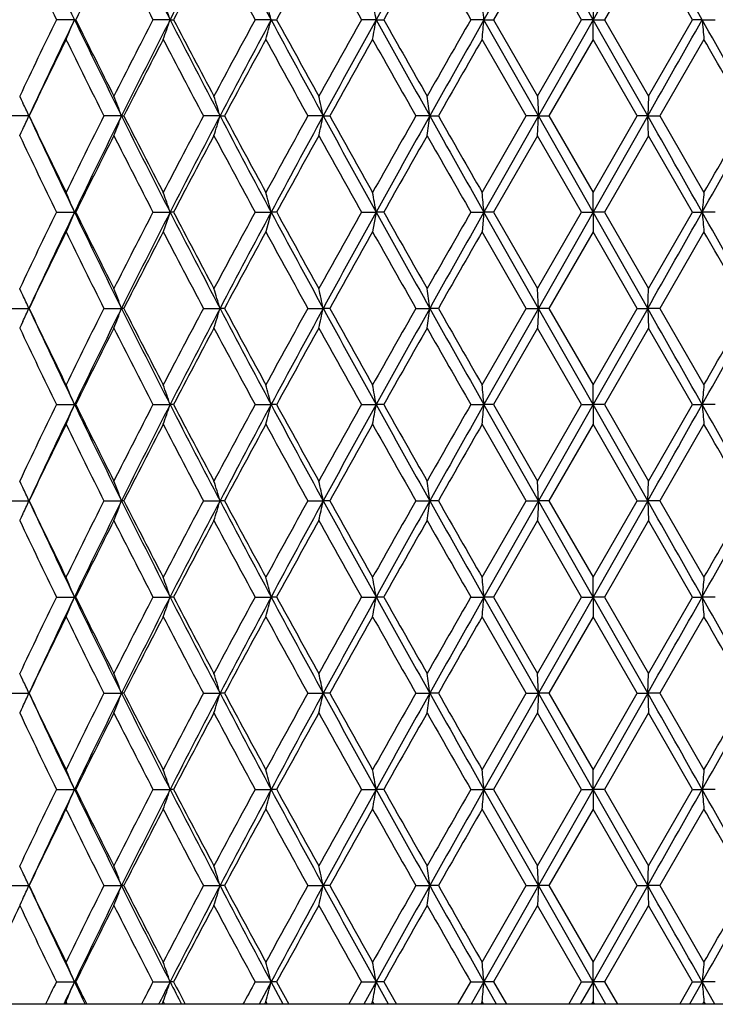
# Model space of a CAD drawing. Units: inches. Extents: x 0.7 to 21.2, y 3.3 to 15.3.
# Drawn here: x 5.8 to 6.1, y 9.7 to 10.2 of the extents above; entities that cross this region are included whole.
import ezdxf

# ---------------------------------------------------------------- set-up
doc = ezdxf.new("R2010")
doc.units = ezdxf.units.IN
doc.header["$LTSCALE"] = 1.21
doc.header["$MEASUREMENT"] = 0
doc.layers.get('0').update_dxf_attribs({"linetype": 'CONTINUOUS'})

msp = doc.modelspace()

# ---------------------------------------------------------------- linework, layer by layer
at = {"color": 7, "linetype": 'Continuous'}
for p, q in [((6.06011, 10.25266), (6.03261, 10.20407)), ((6.08769, 10.20407), (6.06011, 10.25266)), ((6.11528, 10.25266), (6.08769, 10.20407)), ((6.05966, 10.24268), (6.03744, 10.20407)), ((6.08193, 10.20407), (6.05966, 10.24268)), ((6.11573, 10.24268), (6.09345, 10.20407)), ((6.13795, 10.20407), (6.11573, 10.24268)), ((6.08769, 10.21405), (6.08769, 10.20407)), ((5.82593, 10.20407), (5.81682, 10.20407)), ((5.82593, 10.20407), (5.82657, 10.20407)), ((5.87422, 10.20407), (5.86558, 10.20407)), ((5.87422, 10.20407), (5.87595, 10.20407)), ((5.9252, 10.20407), (5.91713, 10.20407)), ((5.9252, 10.20407), (5.928, 10.20407)), ((5.97821, 10.20407), (5.97082, 10.20407)), ((5.97821, 10.20407), (5.98206, 10.20407)), ((6.03261, 10.20407), (6.02599, 10.20407)), ((6.06011, 10.15549), (6.03261, 10.20407)), ((6.03261, 10.20407), (6.03744, 10.20407)), ((6.03744, 10.20407), (6.05966, 10.16547)), ((6.05966, 10.16547), (6.08193, 10.20407)), ((6.08769, 10.20407), (6.06011, 10.15549)), ((6.08769, 10.20407), (6.08193, 10.20407)), ((6.08769, 10.1941), (6.08769, 10.20407)), ((6.08769, 10.20407), (6.09345, 10.20407)), ((6.11528, 10.15549), (6.08769, 10.20407)), ((6.09345, 10.20407), (6.11573, 10.16547)), ((6.11573, 10.16547), (6.13795, 10.20407)), ((6.14278, 10.20407), (6.13795, 10.20407)), ((6.14278, 10.20407), (6.14939, 10.20407)), ((6.05391, 10.15549), (6.03171, 10.1941)), ((6.08769, 10.1941), (6.06541, 10.15549)), ((6.10997, 10.15549), (6.08769, 10.1941)), ((6.14367, 10.1941), (6.12148, 10.15549)), ((5.7983, 10.16558), (5.79836, 10.16547)), ((5.79836, 10.16547), (5.79842, 10.16532)), ((5.79842, 10.16532), (5.79911, 10.16385)), ((5.79911, 10.16385), (5.79991, 10.16215)), ((6.05966, 10.16547), (6.06011, 10.15549)), ((6.11573, 10.16547), (6.11528, 10.15549)), ((5.80299, 10.15549), (5.79368, 10.15549)), ((5.8497, 10.15549), (5.84081, 10.15549)), ((5.8497, 10.15549), (5.85089, 10.15549)), ((5.89941, 10.15549), (5.89104, 10.15549)), ((5.89941, 10.15549), (5.90168, 10.15549)), ((5.95149, 10.15549), (5.94375, 10.15549)), ((5.95149, 10.15549), (5.95482, 10.15549)), ((6.00528, 10.15549), (5.99827, 10.15549)), ((6.00528, 10.15549), (6.00962, 10.15549)), ((6.03171, 10.11688), (6.05391, 10.15549)), ((6.06011, 10.15549), (6.03261, 10.10691)), ((6.06011, 10.15549), (6.05391, 10.15549)), ((6.05966, 10.14551), (6.06011, 10.15549)), ((6.06011, 10.15549), (6.06541, 10.15549)), ((6.08769, 10.10691), (6.06011, 10.15549)), ((6.06541, 10.15549), (6.08769, 10.11688)), ((6.11528, 10.15549), (6.08769, 10.10691)), ((6.08769, 10.11688), (6.10997, 10.15549)), ((6.11528, 10.15549), (6.10997, 10.15549)), ((6.11573, 10.14551), (6.11528, 10.15549)), ((6.11528, 10.15549), (6.12148, 10.15549)), ((6.12148, 10.15549), (6.14367, 10.11688)), ((5.79909, 10.14708), (5.79991, 10.14883)), ((5.79836, 10.14551), (5.7983, 10.1454)), ((5.79836, 10.14551), (5.79841, 10.14563)), ((5.79841, 10.14563), (5.79909, 10.14708)), ((6.05966, 10.14551), (6.03744, 10.10691)), ((6.08193, 10.10691), (6.05966, 10.14551)), ((6.11573, 10.14551), (6.09345, 10.10691)), ((6.13795, 10.10691), (6.11573, 10.14551)), ((6.08769, 10.10691), (6.08769, 10.11688)), ((5.81682, 10.10691), (5.82593, 10.10691)), ((5.82593, 10.10691), (5.82168, 10.09692)), ((5.82657, 10.10691), (5.82593, 10.10691)), ((5.86557, 10.10691), (5.87422, 10.10691)), ((5.87422, 10.10691), (5.87075, 10.09692)), ((5.87595, 10.10691), (5.87422, 10.10691)), ((5.91713, 10.10691), (5.9252, 10.10691)), ((5.9252, 10.10691), (5.92256, 10.09692)), ((5.928, 10.10691), (5.9252, 10.10691)), ((5.97082, 10.10691), (5.97821, 10.10691)), ((5.97821, 10.10691), (5.97644, 10.09692)), ((5.98205, 10.10691), (5.97821, 10.10691)), ((6.02599, 10.10691), (6.03261, 10.10691)), ((6.03261, 10.10691), (6.03171, 10.09692)), ((6.06011, 10.05832), (6.03261, 10.10691)), ((6.03744, 10.10691), (6.03261, 10.10691)), ((6.03744, 10.10691), (6.05966, 10.0683)), ((6.05966, 10.0683), (6.08193, 10.10691)), ((6.08769, 10.10691), (6.06011, 10.05832)), ((6.08193, 10.10691), (6.08769, 10.10691)), ((6.08769, 10.10691), (6.0877, 10.09692)), ((6.11528, 10.05832), (6.08769, 10.10691)), ((6.09345, 10.10691), (6.08769, 10.10691)), ((6.09345, 10.10691), (6.11573, 10.0683)), ((6.11573, 10.0683), (6.13795, 10.10691)), ((6.13795, 10.10691), (6.14278, 10.10691)), ((6.14939, 10.10691), (6.14278, 10.10691)), ((6.05391, 10.05832), (6.03171, 10.09693)), ((6.08769, 10.09693), (6.06541, 10.05832)), ((6.10997, 10.05832), (6.08769, 10.09693)), ((6.14367, 10.09693), (6.12148, 10.05832)), ((5.7983, 10.06841), (5.79836, 10.0683)), ((5.79842, 10.06816), (5.79836, 10.0683)), ((5.79912, 10.06668), (5.79842, 10.06816)), ((6.06011, 10.05832), (6.05966, 10.0683)), ((6.11528, 10.05832), (6.11573, 10.0683)), ((5.79991, 10.06498), (5.79912, 10.06668)), ((5.79368, 10.05832), (5.80299, 10.05832)), ((5.84081, 10.05832), (5.8497, 10.05832)), ((5.85089, 10.05832), (5.8497, 10.05832)), ((5.89104, 10.05832), (5.89941, 10.05832)), ((5.90168, 10.05832), (5.89941, 10.05832)), ((5.94375, 10.05832), (5.95149, 10.05832)), ((5.95482, 10.05832), (5.95149, 10.05832)), ((5.99827, 10.05832), (6.00528, 10.05832)), ((6.00962, 10.05832), (6.00528, 10.05832)), ((6.03171, 10.01972), (6.05391, 10.05832)), ((6.06011, 10.05832), (6.03261, 10.00974)), ((6.05391, 10.05832), (6.06011, 10.05832)), ((6.06011, 10.05832), (6.05966, 10.04835)), ((6.08769, 10.00974), (6.06011, 10.05832)), ((6.06541, 10.05832), (6.06011, 10.05832)), ((6.06541, 10.05832), (6.08769, 10.01972)), ((6.11528, 10.05832), (6.08769, 10.00974)), ((6.08769, 10.01972), (6.10997, 10.05832)), ((6.10997, 10.05832), (6.11528, 10.05832)), ((6.11528, 10.05832), (6.11573, 10.04835)), ((6.12148, 10.05832), (6.11528, 10.05832)), ((6.12148, 10.05832), (6.14367, 10.01972)), ((5.79836, 10.04835), (5.7983, 10.04823)), ((5.79842, 10.04847), (5.79836, 10.04835)), ((5.79909, 10.04991), (5.79842, 10.04847)), ((5.79991, 10.05166), (5.79909, 10.04991)), ((6.05966, 10.04835), (6.03744, 10.00974)), ((6.08193, 10.00974), (6.05966, 10.04835)), ((6.11573, 10.04835), (6.09345, 10.00974)), ((6.13795, 10.00974), (6.11573, 10.04835)), ((6.08769, 10.00974), (6.08769, 10.01972)), ((5.81682, 10.00974), (5.82593, 10.00974)), ((5.82657, 10.00974), (5.82593, 10.00974)), ((5.86558, 10.00974), (5.87422, 10.00974)), ((5.87595, 10.00974), (5.87422, 10.00974)), ((5.91713, 10.00974), (5.9252, 10.00974)), ((5.928, 10.00974), (5.9252, 10.00974)), ((5.97082, 10.00974), (5.97821, 10.00974)), ((5.98206, 10.00974), (5.97821, 10.00974)), ((6.02599, 10.00974), (6.03261, 10.00974)), ((6.06011, 9.96115), (6.03261, 10.00974)), ((6.03744, 10.00974), (6.03261, 10.00974)), ((6.03744, 10.00974), (6.05966, 9.97113)), ((6.05966, 9.97113), (6.08193, 10.00974)), ((6.08769, 10.00974), (6.06011, 9.96115)), ((6.08193, 10.00974), (6.08769, 10.00974)), ((6.08769, 10.00974), (6.08769, 9.99976)), ((6.11528, 9.96115), (6.08769, 10.00974)), ((6.09345, 10.00974), (6.08769, 10.00974)), ((6.09345, 10.00974), (6.11573, 9.97113)), ((6.11573, 9.97113), (6.13795, 10.00974)), ((6.13795, 10.00974), (6.14278, 10.00974)), ((6.14939, 10.00974), (6.14278, 10.00974)), ((6.05391, 9.96115), (6.03171, 9.99976)), ((6.08769, 9.99976), (6.06541, 9.96115)), ((6.10997, 9.96115), (6.08769, 9.99976)), ((6.14367, 9.99976), (6.12148, 9.96115)), ((5.7983, 9.97124), (5.79836, 9.97113)), ((5.79842, 9.97099), (5.79836, 9.97113)), ((5.79912, 9.96951), (5.79842, 9.97099)), ((5.79991, 9.96782), (5.79912, 9.96951)), ((6.06011, 9.96115), (6.05966, 9.97113)), ((6.11528, 9.96115), (6.11573, 9.97113)), ((5.79368, 9.96115), (5.80299, 9.96115)), ((5.84081, 9.96115), (5.8497, 9.96115)), ((5.85089, 9.96115), (5.8497, 9.96115)), ((5.89104, 9.96115), (5.89941, 9.96115)), ((5.90169, 9.96115), (5.89941, 9.96115)), ((5.94375, 9.96115), (5.95149, 9.96115)), ((5.95482, 9.96115), (5.95149, 9.96115)), ((5.99827, 9.96115), (6.00528, 9.96115)), ((6.00962, 9.96115), (6.00528, 9.96115)), ((6.03171, 9.92255), (6.05391, 9.96115)), ((6.06011, 9.96115), (6.03261, 9.91257)), ((6.05391, 9.96115), (6.06011, 9.96115)), ((6.06011, 9.96115), (6.05966, 9.95118)), ((6.08769, 9.91257), (6.06011, 9.96115)), ((6.06541, 9.96115), (6.06011, 9.96115)), ((6.06541, 9.96115), (6.08769, 9.92255)), ((6.11528, 9.96115), (6.08769, 9.91257)), ((6.08769, 9.92255), (6.10997, 9.96115)), ((6.10997, 9.96115), (6.11528, 9.96115)), ((6.11528, 9.96115), (6.11573, 9.95118)), ((6.12148, 9.96115), (6.11528, 9.96115)), ((6.12148, 9.96115), (6.14367, 9.92255)), ((5.79991, 9.95449), (5.79909, 9.95274)), ((5.79836, 9.95118), (5.7983, 9.95106)), ((5.79842, 9.9513), (5.79836, 9.95118)), ((5.79909, 9.95274), (5.79842, 9.9513)), ((6.05966, 9.95118), (6.03744, 9.91257)), ((6.08193, 9.91257), (6.05966, 9.95118)), ((6.11573, 9.95118), (6.09345, 9.91257)), ((6.13795, 9.91257), (6.11573, 9.95118)), ((6.08769, 9.91257), (6.08769, 9.92255)), ((5.81682, 9.91257), (5.82593, 9.91257)), ((5.82657, 9.91257), (5.82593, 9.91257)), ((5.86558, 9.91257), (5.87422, 9.91257)), ((5.87595, 9.91257), (5.87422, 9.91257)), ((5.91713, 9.91257), (5.9252, 9.91257)), ((5.928, 9.91257), (5.9252, 9.91257)), ((5.97082, 9.91257), (5.97821, 9.91257)), ((5.98205, 9.91257), (5.97821, 9.91257)), ((6.02599, 9.91257), (6.03261, 9.91257)), ((6.06011, 9.86399), (6.03261, 9.91257)), ((6.03744, 9.91257), (6.03261, 9.91257)), ((6.03744, 9.91257), (6.05966, 9.87396)), ((6.05966, 9.87396), (6.08193, 9.91257)), ((6.08769, 9.91257), (6.06011, 9.86399)), ((6.08193, 9.91257), (6.08769, 9.91257)), ((6.08769, 9.91257), (6.08769, 9.90259)), ((6.11528, 9.86399), (6.08769, 9.91257)), ((6.09345, 9.91257), (6.08769, 9.91257)), ((6.09345, 9.91257), (6.11573, 9.87396)), ((6.11573, 9.87396), (6.13795, 9.91257)), ((6.13795, 9.91257), (6.14278, 9.91257)), ((6.14939, 9.91257), (6.14278, 9.91257)), ((6.05391, 9.86399), (6.03171, 9.90259)), ((6.08769, 9.90259), (6.06541, 9.86399)), ((6.10997, 9.86399), (6.08769, 9.90259)), ((6.14367, 9.90259), (6.12148, 9.86399)), ((5.7983, 9.87408), (5.79836, 9.87396)), ((5.79842, 9.87382), (5.79836, 9.87396)), ((5.79911, 9.87235), (5.79842, 9.87382)), ((6.06011, 9.86399), (6.05966, 9.87396)), ((6.11528, 9.86399), (6.11573, 9.87396)), ((5.79991, 9.87065), (5.79911, 9.87235)), ((5.79368, 9.86399), (5.80299, 9.86399)), ((5.84081, 9.86399), (5.8497, 9.86399)), ((5.85089, 9.86399), (5.8497, 9.86399)), ((5.89104, 9.86399), (5.89941, 9.86399)), ((5.90169, 9.86399), (5.89941, 9.86399)), ((5.94375, 9.86399), (5.95149, 9.86399)), ((5.95482, 9.86399), (5.95149, 9.86399)), ((5.99827, 9.86399), (6.00528, 9.86399)), ((6.00962, 9.86399), (6.00528, 9.86399)), ((6.03171, 9.82538), (6.05391, 9.86399)), ((6.06011, 9.86399), (6.03261, 9.8154)), ((6.05391, 9.86399), (6.06011, 9.86399)), ((6.06011, 9.86399), (6.05966, 9.85401)), ((6.08769, 9.8154), (6.06011, 9.86399)), ((6.06541, 9.86399), (6.06011, 9.86399)), ((6.06541, 9.86399), (6.08769, 9.82538)), ((6.11528, 9.86399), (6.08769, 9.8154)), ((6.08769, 9.82538), (6.10997, 9.86399)), ((6.10997, 9.86399), (6.11528, 9.86399)), ((6.11528, 9.86399), (6.11573, 9.85401)), ((6.12148, 9.86399), (6.11528, 9.86399)), ((6.12148, 9.86399), (6.14367, 9.82538)), ((5.79836, 9.85401), (5.7983, 9.8539)), ((5.79841, 9.85413), (5.79836, 9.85401)), ((5.79909, 9.85558), (5.79841, 9.85413)), ((5.79991, 9.85732), (5.79909, 9.85558)), ((6.05966, 9.85401), (6.03744, 9.8154)), ((6.08193, 9.8154), (6.05966, 9.85401)), ((6.11573, 9.85401), (6.09345, 9.8154)), ((6.13795, 9.8154), (6.11573, 9.85401)), ((6.08769, 9.8154), (6.08769, 9.82538)), ((5.81682, 9.8154), (5.82593, 9.8154)), ((5.82657, 9.8154), (5.82593, 9.8154)), ((5.86558, 9.8154), (5.87422, 9.8154)), ((5.87595, 9.8154), (5.87422, 9.8154)), ((5.91713, 9.8154), (5.9252, 9.8154)), ((5.928, 9.8154), (5.9252, 9.8154)), ((5.97082, 9.8154), (5.97821, 9.8154)), ((5.98205, 9.8154), (5.97821, 9.8154)), ((6.02599, 9.8154), (6.03261, 9.8154)), ((6.06011, 9.76682), (6.03261, 9.8154)), ((6.03744, 9.8154), (6.03261, 9.8154)), ((6.03744, 9.8154), (6.05966, 9.7768)), ((6.05966, 9.7768), (6.08193, 9.8154)), ((6.08769, 9.8154), (6.06011, 9.76682)), ((6.08193, 9.8154), (6.08769, 9.8154)), ((6.08769, 9.8154), (6.08769, 9.80543)), ((6.11528, 9.76682), (6.08769, 9.8154)), ((6.09345, 9.8154), (6.08769, 9.8154)), ((6.09345, 9.8154), (6.11573, 9.7768)), ((6.11573, 9.7768), (6.13795, 9.8154)), ((6.13795, 9.8154), (6.14278, 9.8154)), ((6.14939, 9.8154), (6.14278, 9.8154)), ((6.05391, 9.76682), (6.03171, 9.80543)), ((6.08769, 9.80543), (6.06541, 9.76682)), ((6.10997, 9.76682), (6.08769, 9.80543)), ((6.14367, 9.80543), (6.12148, 9.76682)), ((5.7983, 9.77691), (5.79836, 9.7768)), ((5.79843, 9.77665), (5.79836, 9.7768)), ((5.79911, 9.77518), (5.79843, 9.77665)), ((5.79991, 9.77348), (5.79911, 9.77518)), ((6.06011, 9.76682), (6.05966, 9.7768)), ((6.11528, 9.76682), (6.11573, 9.7768)), ((5.79368, 9.76682), (5.80299, 9.76682)), ((5.84081, 9.76682), (5.8497, 9.76682)), ((5.85089, 9.76682), (5.8497, 9.76682)), ((5.89104, 9.76682), (5.89941, 9.76682)), ((5.90168, 9.76682), (5.89941, 9.76682)), ((5.94375, 9.76682), (5.95149, 9.76682)), ((5.95482, 9.76682), (5.95149, 9.76682)), ((5.99827, 9.76682), (6.00528, 9.76682)), ((6.00962, 9.76682), (6.00528, 9.76682)), ((6.03171, 9.72821), (6.05391, 9.76682)), ((6.06011, 9.76682), (6.03261, 9.71823)), ((6.05391, 9.76682), (6.06011, 9.76682)), ((6.06011, 9.76682), (6.05966, 9.75684)), ((6.08769, 9.71823), (6.06011, 9.76682)), ((6.06541, 9.76682), (6.06011, 9.76682)), ((6.06541, 9.76682), (6.08769, 9.72821)), ((6.11528, 9.76682), (6.08769, 9.71823)), ((6.08769, 9.72821), (6.10997, 9.76682)), ((6.10997, 9.76682), (6.11528, 9.76682)), ((6.11528, 9.76682), (6.11573, 9.75684)), ((6.12148, 9.76682), (6.11528, 9.76682)), ((6.12148, 9.76682), (6.14367, 9.72821)), ((5.79991, 9.76016), (5.79909, 9.75841)), ((5.79836, 9.75684), (5.7983, 9.75673)), ((5.79841, 9.75696), (5.79836, 9.75684)), ((5.79909, 9.75841), (5.79841, 9.75696)), ((6.05966, 9.75684), (6.03744, 9.71823)), ((6.08193, 9.71823), (6.05966, 9.75684)), ((6.11573, 9.75684), (6.09345, 9.71823)), ((6.13795, 9.71823), (6.11573, 9.75684)), ((6.08769, 9.71823), (6.08769, 9.72821)), ((5.81682, 9.71823), (5.82593, 9.71823)), ((5.82657, 9.71823), (5.82593, 9.71823)), ((5.86557, 9.71823), (5.87422, 9.71823)), ((5.87595, 9.71823), (5.87422, 9.71823)), ((5.91713, 9.71823), (5.9252, 9.71823)), ((5.9252, 9.71823), (5.91913, 9.70691)), ((5.928, 9.71823), (5.9252, 9.71823)), ((5.93128, 9.70691), (5.9252, 9.71823)), ((5.928, 9.71823), (5.93421, 9.70691)), ((5.96447, 9.70691), (5.97082, 9.71823)), ((5.97082, 9.71823), (5.97821, 9.71823)), ((5.97821, 9.71823), (5.97195, 9.70691)), ((5.98206, 9.71823), (5.97821, 9.71823)), ((5.9845, 9.70691), (5.97821, 9.71823)), ((5.98206, 9.71823), (5.98846, 9.70691)), ((6.0195, 9.70691), (6.02599, 9.71823)), ((6.02599, 9.71823), (6.03261, 9.71823)), ((6.03261, 9.71823), (6.02622, 9.70691)), ((6.03744, 9.71823), (6.03261, 9.71823)), ((6.03901, 9.70691), (6.03261, 9.71823)), ((6.03744, 9.71823), (6.04395, 9.70691)), ((6.07539, 9.70691), (6.08193, 9.71823)), ((6.08769, 9.71823), (6.08126, 9.70691)), ((6.08193, 9.71823), (6.08769, 9.71823)), ((6.08769, 9.71823), (6.08769, 9.70826)), ((6.09345, 9.71823), (6.08769, 9.71823)), ((6.09413, 9.70691), (6.08769, 9.71823)), ((6.09345, 9.71823), (6.09999, 9.70691)), ((6.13144, 9.70691), (6.13795, 9.71823)), ((6.14278, 9.71823), (6.13638, 9.70691)), ((6.13795, 9.71823), (6.14278, 9.71823)), ((6.1494, 9.71823), (6.14278, 9.71823)), ((6.14917, 9.70691), (6.14278, 9.71823)), ((6.47082, 9.70691), (5.70456, 9.70691)), ((5.8206, 9.7071), (5.82051, 9.70691)), ((5.82085, 9.70762), (5.8206, 9.7071)), ((5.82124, 9.70736), (5.82102, 9.70691)), ((5.82168, 9.70826), (5.82124, 9.70736)), ((5.8219, 9.70781), (5.82168, 9.70826)), ((5.82234, 9.70691), (5.8219, 9.70781)), ((5.86877, 9.70756), (5.86844, 9.70691)), ((5.86906, 9.70812), (5.86877, 9.70756)), ((5.87028, 9.70736), (5.87005, 9.70691)), ((5.87075, 9.70826), (5.87028, 9.70736)), ((5.87098, 9.70781), (5.87075, 9.70826)), ((5.87145, 9.70691), (5.87098, 9.70781)), ((5.8815, 9.70767), (5.8819, 9.70691)), ((5.92206, 9.70736), (5.92182, 9.70691)), ((5.92255, 9.70826), (5.92206, 9.70736)), ((5.9228, 9.70781), (5.92255, 9.70826)), ((5.92329, 9.70691), (5.9228, 9.70781)), ((5.97592, 9.70736), (5.97567, 9.70691)), ((5.97643, 9.70826), (5.97592, 9.70736)), ((5.97669, 9.70781), (5.97643, 9.70826)), ((5.97719, 9.70691), (5.97669, 9.70781)), ((6.03119, 9.70736), (6.03094, 9.70691)), ((6.03171, 9.70826), (6.03119, 9.70736)), ((6.03197, 9.70781), (6.03171, 9.70826)), ((6.03249, 9.70691), (6.03197, 9.70781)), ((6.0873, 9.70758), (6.08691, 9.70691)), ((6.08769, 9.70826), (6.0873, 9.70758)), ((6.08795, 9.70781), (6.08769, 9.70826)), ((6.08847, 9.70691), (6.08795, 9.70781)), ((6.14316, 9.70736), (6.1429, 9.70691)), ((6.14367, 9.70826), (6.14316, 9.70736)), ((6.14393, 9.70781), (6.14367, 9.70826)), ((6.14445, 9.70691), (6.14393, 9.70781))]:
    msp.add_line(p, q, dxfattribs=at)
for centre, radius, start, end in [((9.2029, 11.82874), 3.74746, 204.87082, 205.69232), ((10.07728, 12.35571), 4.72178, 206.4485, 207.10886), ((10.68319, 7.74146), 5.40284, 152.30318, 152.88354), ((11.47044, 13.178), 6.29238, 207.703939, 208.20476), ((16.49355, 4.37755), 12.02167, 150.744213, 151.009276), ((-16.56703, -2.61826), 26.07964, 29.449788, 29.572437), ((9.11679, 11.8057), 3.66811, 205.22097, 205.88939), ((9.59267, 8.34919), 4.1981, 153.18988, 153.77872), ((9.96305, 12.32376), 4.61328, 206.81464, 207.35318), ((10.69743, 7.68155), 5.44149, 151.92235, 152.3821), ((11.30008, 13.12583), 6.12478, 208.082036, 208.492165), ((12.59424, 6.55584), 7.59924, 150.97708, 151.309427), ((13.76434, 14.57949), 8.93773, 209.02719, 209.310621), ((16.70129, 4.15334), 12.30907, 150.349802, 150.556368), ((19.99746, 18.20969), 16.10254, 209.654388, 209.812584), ((4.75898, 9.82166), 1.17899, 18.92663, 19.44002), ((4.52792, 9.83937), 1.44409, 14.62863, 15.03815), ((3.98002, 9.85269), 2.02886, 9.97365, 10.25987), ((2.15476, 9.86095), 3.893, 5.05648, 5.20392), ((9.07791, 8.62107), 3.625, 154.10713, 154.78351), ((9.19713, 8.58212), 3.74108, 154.30677, 155.12967), ((4.86594, 10.60773), 1.04141, 336.59739, 337.19417), ((9.58786, 12.01451), 4.1749, 205.69922, 206.44151), ((9.52869, 12.027), 4.12659, 206.21566, 206.81471), ((9.90566, 8.11378), 4.5488, 152.64352, 153.1897), ((10.06999, 8.05611), 4.71362, 152.89042, 153.55192), ((4.75888, 10.58653), 1.17909, 340.5595, 341.07283), ((10.67341, 12.66159), 5.39181, 207.11559, 207.69714), ((10.5954, 12.67264), 5.32607, 207.61239, 208.0821), ((11.2056, 7.33323), 6.01745, 151.504709, 151.92216), ((11.46061, 7.23535), 6.28125, 151.7947, 152.296411), ((4.52781, 10.56882), 1.44421, 344.96147, 345.37094), ((12.52448, 13.74426), 7.48889, 208.211335, 208.633987), ((12.40499, 13.74794), 7.38312, 208.685163, 209.027245), ((13.57509, 5.93439), 8.72095, 150.6864, 150.976881), ((14.06091, 5.72668), 9.23997, 151.015817, 151.359645), ((3.97986, 10.5555), 2.02902, 349.73987, 350.02605), ((16.47268, 16.01893), 11.99776, 208.99029, 209.255882), ((16.22846, 15.98665), 11.7655, 209.438308, 209.654422), ((19.41661, 2.53039), 15.43354, 150.184539, 150.349595), ((20.85837, 1.8332), 17.02571, 150.55019, 150.737776), ((2.15449, 10.54723), 3.89327, 354.79594, 354.94336), ((-16.54438, 23.01352), 26.05358, 330.427619, 330.550391), ((-7.71582, 2.37719), 15.91606, 29.255685, 29.456349), ((10.02095, 10.54723), 3.89333, 185.05664, 185.20406), ((9.18789, 8.5483), 3.747, 153.9452, 154.6005), ((9.5066, 11.99609), 4.10194, 206.05945, 206.66129), ((10.06973, 8.00964), 4.73322, 152.51494, 153.04049), ((10.56161, 12.63492), 5.28789, 207.48957, 207.96215), ((11.4794, 7.16555), 6.32856, 151.409065, 151.806387), ((12.34493, 13.69501), 7.31459, 208.595307, 208.940298), ((14.13418, 5.60181), 9.36151, 150.623279, 150.894074), ((16.08537, 15.88577), 11.60112, 209.380991, 209.600044), ((21.20413, 1.48846), 17.49258, 150.153625, 150.29931), ((-8.19461, 1.96566), 16.53159, 29.696455, 29.850609), ((4.89265, 9.73915), 1.00102, 24.57719, 24.99719), ((4.82235, 9.76274), 1.09987, 20.92151, 21.47896), ((4.66554, 9.78232), 1.28907, 16.82733, 17.29118), ((4.3172, 9.79793), 1.67295, 12.34089, 12.6909), ((3.38637, 9.8088), 2.64176, 7.54091, 7.75923), ((4.89274, 10.57179), 1.00093, 335.00324, 335.42329), ((9.20159, 11.73098), 3.74603, 204.87102, 205.69284), ((9.14514, 11.7421), 3.69955, 205.39552, 206.05923), ((9.44436, 8.34572), 4.03247, 153.3333, 153.9455), ((9.59364, 8.29365), 4.18133, 153.55907, 154.30022), ((4.82247, 10.54818), 1.09973, 338.52139, 339.07892), ((10.07552, 12.25768), 4.71982, 206.44865, 207.10928), ((10.00586, 12.26851), 4.6614, 206.9557, 207.48934), ((10.46342, 7.72765), 5.17697, 152.03256, 152.51526), ((10.68093, 7.64549), 5.40027, 152.30332, 152.88395), ((4.66569, 10.52861), 1.28891, 342.70911, 343.17303), ((11.46784, 13.07948), 6.28944, 207.704036, 208.205092), ((11.37233, 13.08759), 6.20686, 208.189959, 208.595068), ((12.16634, 6.71399), 7.11087, 151.05452, 151.409392), ((12.53515, 6.56094), 7.50102, 151.366334, 151.788302), ((4.3174, 10.51299), 1.67274, 347.30932, 347.65938), ((14.07129, 14.59003), 9.25183, 208.64068, 208.984067), ((13.91311, 14.58545), 9.10818, 209.102405, 209.38073), ((15.65767, 4.66704), 11.10978, 150.394867, 150.623607), ((16.49074, 4.28198), 12.01844, 150.744308, 151.009442), ((3.3867, 10.50213), 2.64142, 352.2409, 352.45926), ((20.87657, 18.48805), 17.04661, 209.262428, 209.449783), ((20.47441, 18.40514), 16.65193, 209.697259, 209.850298), ((-16.57907, -2.72221), 26.09346, 29.449759, 29.572343), ((-7.73103, 17.94237), 15.93352, 330.543673, 330.744116), ((-9.1475, 18.89055), 17.62945, 330.153944, 330.298498), ((9.11694, 11.70857), 3.66826, 205.22052, 205.88893), ((9.59135, 8.25272), 4.19661, 153.19024, 153.77929), ((9.96325, 12.22665), 4.61348, 206.81418, 207.3527), ((10.69515, 7.58564), 5.43888, 151.92272, 152.38269), ((11.30038, 13.02876), 6.12508, 208.081559, 208.491672), ((12.58968, 6.46126), 7.59399, 150.977453, 151.310033), ((13.76484, 14.48252), 8.93827, 209.026703, 209.310119), ((16.6891, 4.0632), 12.29501, 150.350179, 150.556984), ((19.99875, 18.11309), 16.10394, 209.653894, 209.812078), ((4.86371, 9.7023), 1.04383, 22.80628, 23.4017), ((4.75556, 9.7233), 1.18261, 18.92773, 19.43955), ((4.52278, 9.74083), 1.44941, 14.62963, 15.03765), ((3.97166, 9.75402), 2.03734, 9.97442, 10.25944), ((2.13727, 9.76221), 3.91055, 5.0569, 5.20368), ((10.03811, 9.76221), 3.91055, 174.79632, 174.9431), ((9.07229, 8.52659), 3.61877, 154.1065, 154.78405), ((9.20159, 8.48283), 3.74603, 154.30716, 155.12898), ((9.59364, 11.92016), 4.18133, 205.69978, 206.44093), ((9.53476, 11.93286), 4.13338, 206.2162, 206.81427), ((9.89668, 8.0212), 4.53872, 152.64286, 153.19025), ((10.07552, 7.95614), 4.71982, 152.89072, 153.55135), ((10.68093, 12.56832), 5.40027, 207.11605, 207.69668), ((10.60563, 12.58088), 5.33764, 207.61295, 208.08165), ((11.18977, 7.24457), 5.99948, 151.504035, 151.922733), ((11.46784, 7.13433), 6.28944, 151.794908, 152.295964), ((12.53515, 13.65287), 7.50102, 208.211698, 208.633666), ((12.42478, 13.66168), 7.40571, 208.68574, 209.026775), ((13.54179, 5.85579), 8.68283, 150.685712, 150.977466), ((14.07129, 5.62378), 9.25183, 151.015933, 151.35932), ((16.49074, 15.93183), 12.01844, 208.990558, 209.255692), ((16.27892, 15.9181), 11.82351, 209.438892, 209.653944), ((19.31258, 2.49263), 15.31374, 150.183841, 150.350187), ((20.87657, 1.72576), 17.04661, 150.550217, 150.737572), ((-16.57907, 22.93602), 26.09346, 330.427657, 330.550241), ((-7.73103, 2.27144), 15.93352, 29.255884, 29.456327), ((8.54169, 10.31794), 2.40817, 185.02738, 185.26589), ((9.19334, 8.44849), 3.75306, 153.94551, 154.59975), ((9.50021, 11.89577), 4.09481, 206.05916, 206.66204), ((10.07857, 7.9079), 4.74317, 152.51526, 153.0397), ((10.55092, 12.53216), 5.27582, 207.48927, 207.96292), ((11.49533, 7.05974), 6.34669, 151.409395, 151.805578), ((12.32446, 13.58663), 7.29126, 208.594998, 208.94109), ((14.16921, 5.48498), 9.40169, 150.623615, 150.893251), ((16.03403, 15.75962), 11.54216, 209.380677, 209.600848), ((21.32712, 1.32084), 17.63432, 150.153964, 150.298478), ((-8.29947, 1.80841), 16.65245, 29.697262, 29.850296), ((4.81959, 9.66451), 1.10282, 20.92186, 21.47783), ((4.66143, 9.6839), 1.29336, 16.82777, 17.29009), ((4.31083, 9.69936), 1.67947, 12.34133, 12.68998), ((3.37505, 9.71012), 2.65318, 7.54122, 7.75861), ((4.89142, 9.64142), 1.00238, 24.57701, 24.99646), ((4.89135, 10.47527), 1.00246, 335.00311, 335.42251), ((9.19713, 11.63169), 3.74108, 204.87033, 205.69323), ((9.14013, 11.6425), 3.694, 205.3948, 206.0595), ((9.45057, 8.24549), 4.0394, 153.33405, 153.94521), ((9.58786, 8.19931), 4.1749, 153.55849, 154.30078), ((4.81949, 10.45218), 1.10293, 338.52182, 339.07772), ((10.06999, 12.15771), 4.71362, 206.44808, 207.10958), ((9.99778, 12.16716), 4.65231, 206.95494, 207.48963), ((10.47376, 7.62507), 5.18864, 152.03333, 152.51495), ((10.67341, 7.55222), 5.39181, 152.30286, 152.88441), ((4.66131, 10.43279), 1.29349, 342.70961, 343.17188), ((11.46061, 12.97846), 6.28125, 207.703589, 208.2053), ((11.35788, 12.98258), 6.19042, 208.18918, 208.595368), ((12.18593, 6.6061), 7.13321, 151.055316, 151.409079), ((12.52448, 6.46955), 7.48889, 151.366013, 151.788665), ((4.31067, 10.41733), 1.67963, 347.3098, 347.65841), ((14.06091, 14.48714), 9.23997, 208.640355, 208.984183), ((13.88187, 14.47076), 9.07236, 209.10161, 209.381036), ((15.70561, 4.54281), 11.16483, 150.395676, 150.623289), ((16.47268, 4.19489), 11.99776, 150.744118, 151.00971), ((3.3748, 10.40656), 2.65343, 352.24125, 352.45861), ((20.85837, 18.38061), 17.02571, 209.262224, 209.44981), ((20.37004, 18.24818), 16.53165, 209.696456, 209.850609), ((-16.54438, -2.79971), 26.05358, 29.449609, 29.572381), ((-7.71582, 17.83663), 15.91606, 330.543651, 330.744315), ((-9.02865, 18.7253), 17.49247, 330.153625, 330.299311), ((9.12184, 11.61375), 3.6737, 205.22097, 205.88839), ((9.58369, 8.15937), 4.18805, 153.18968, 153.77995), ((9.9711, 12.13349), 4.6223, 206.81464, 207.35214), ((10.68217, 7.49533), 5.4242, 151.92215, 152.38336), ((11.31431, 12.93908), 6.14089, 208.082036, 208.491095), ((12.56433, 6.37807), 7.56504, 150.976868, 151.310723), ((13.79458, 14.40194), 8.97233, 209.027188, 209.309531), ((16.62273, 4.00367), 12.21871, 150.349586, 150.557684), ((20.09556, 18.0712), 16.21542, 209.654384, 209.811482), ((4.86358, 9.60507), 1.04397, 22.80656, 23.40188), ((4.75541, 9.62607), 1.18277, 18.92797, 19.4397), ((4.52259, 9.64361), 1.4496, 14.62982, 15.03777), ((3.9714, 9.6568), 2.03761, 9.97455, 10.25953), ((2.13677, 9.66499), 3.91106, 5.05697, 5.20372), ((10.03863, 9.66499), 3.91107, 174.79628, 174.94303), ((9.07112, 8.42995), 3.61749, 154.10593, 154.78371), ((9.2029, 8.38507), 3.74746, 154.30768, 155.12918), ((4.86366, 10.41436), 1.04388, 336.59868, 337.19406), ((9.59556, 11.82396), 4.18348, 205.70031, 206.44108), ((9.53481, 11.83576), 4.13345, 206.21667, 206.81472), ((9.89486, 7.92493), 4.53669, 152.64227, 153.1899), ((10.07728, 7.85811), 4.72178, 152.89114, 153.5515), ((4.75549, 10.39336), 1.18268, 340.56078, 341.07256), ((10.68319, 12.47235), 5.40284, 207.11646, 207.69682), ((10.60577, 12.48384), 5.33781, 207.61344, 208.08211), ((11.18663, 7.14904), 5.99593, 151.503428, 151.92237), ((11.47044, 7.03581), 6.29238, 151.79524, 152.296061), ((4.52269, 10.37583), 1.4495, 344.96262, 345.3706), ((12.53783, 13.55718), 7.50409, 208.211984, 208.63378), ((12.42512, 13.56478), 7.40614, 208.68624, 209.027252), ((13.53529, 5.76217), 8.67543, 150.685095, 150.977095), ((14.07586, 5.52413), 9.25703, 151.016175, 151.359368), ((3.97153, 10.36264), 2.03747, 349.74074, 350.02575), ((16.49355, 15.83626), 12.02167, 208.990724, 209.255787), ((16.28001, 15.82167), 11.82482, 209.439402, 209.654428), ((19.29266, 2.40668), 15.29088, 150.183218, 150.349811), ((20.88861, 1.62185), 17.06041, 150.550368, 150.737571), ((2.13702, 10.35445), 3.91081, 354.79642, 354.94318), ((-16.56703, 22.83207), 26.07964, 330.427563, 330.550212), ((-7.74641, 2.16564), 15.95116, 29.25592, 29.456141), ((10.03836, 10.35445), 3.9108, 185.05682, 185.20358), ((9.19546, 8.35032), 3.7554, 153.94608, 154.59991), ((9.49654, 11.79676), 4.0907, 206.05847, 206.66196), ((10.08196, 7.80902), 4.74696, 152.51585, 153.03987), ((10.54473, 12.4317), 5.26882, 207.48855, 207.96284), ((11.50137, 6.95935), 6.35353, 151.410005, 151.805761), ((12.31254, 13.48286), 7.27763, 208.594269, 208.941007), ((14.1824, 5.38051), 9.41676, 150.624236, 150.89344), ((16.00401, 15.64539), 11.50763, 209.379936, 209.600766), ((21.37321, 1.19745), 17.68735, 150.154592, 150.298672), ((-8.3632, 1.67493), 16.7258, 29.697187, 29.849549), ((4.81981, 9.56742), 1.10259, 20.92192, 21.47804), ((4.66169, 9.58681), 1.29309, 16.82782, 17.29027), ((4.31118, 9.60227), 1.67912, 12.34136, 12.69011), ((3.37561, 9.61303), 2.65262, 7.54124, 7.75869), ((4.89162, 9.54434), 1.00216, 24.57708, 24.99664), ((4.89159, 10.37799), 1.0022, 335.00296, 335.42251), ((9.19857, 11.53517), 3.74266, 204.87004, 205.69259), ((9.14573, 11.548), 3.7002, 205.39485, 206.05844), ((9.44655, 8.15035), 4.0349, 153.33424, 153.94608), ((9.59203, 8.10006), 4.17955, 153.55841, 154.29987), ((4.81977, 10.35491), 1.10264, 338.52163, 339.07771), ((10.07189, 12.06146), 4.71573, 206.44786, 207.10907), ((10.00675, 12.07456), 4.66237, 206.95499, 207.48853), ((10.467, 7.53151), 5.18098, 152.03352, 152.51585), ((10.67862, 7.45231), 5.3977, 152.30278, 152.8837), ((4.66165, 10.33552), 1.29314, 342.70945, 343.17187), ((11.46334, 12.88271), 6.28432, 207.703445, 208.204908), ((11.37381, 12.89396), 6.2085, 208.189227, 208.594232), ((12.173, 6.51611), 7.11842, 151.055504, 151.410002), ((12.53142, 6.36858), 7.4968, 151.365937, 151.788144), ((4.31112, 10.32006), 1.67918, 347.30968, 347.65841), ((14.06549, 14.39246), 9.24519, 208.640281, 208.983914), ((13.91611, 14.39265), 9.11155, 209.101655, 209.379879), ((15.6737, 4.46382), 11.1281, 150.395864, 150.624228), ((16.48294, 4.09195), 12.00953, 150.744044, 151.009375), ((3.37552, 10.3093), 2.65271, 352.24117, 352.45861), ((20.86958, 18.28973), 17.03856, 209.262219, 209.449662), ((20.48386, 18.21594), 16.66268, 209.696498, 209.849439), ((-16.53819, -2.89343), 26.04649, 29.449703, 29.572508), ((-7.73555, 17.75053), 15.93868, 330.543871, 330.744249), ((-9.10919, 18.67401), 17.58517, 330.154572, 330.299491), ((9.12157, 11.51649), 3.67341, 205.22162, 205.88908), ((9.58738, 8.06031), 4.1922, 153.1893, 153.77898), ((9.97073, 12.03619), 4.62191, 206.81532, 207.35285), ((10.6885, 7.39475), 5.43139, 151.92175, 152.38236), ((11.31373, 12.84169), 6.14029, 208.082731, 208.491827), ((12.5768, 6.27392), 7.57934, 150.976467, 151.309689), ((13.79354, 14.30432), 8.97119, 209.027899, 209.310274), ((16.65565, 3.88766), 12.25664, 150.34918, 150.556632), ((20.09267, 17.97262), 16.21221, 209.655104, 209.812232), ((4.86332, 9.5078), 1.04425, 22.80621, 23.40136), ((4.7551, 9.52881), 1.18309, 18.92767, 19.43925), ((4.52221, 9.54635), 1.45, 14.62959, 15.03741), ((3.97084, 9.55954), 2.03817, 9.97439, 10.25928), ((2.13569, 9.56774), 3.91215, 5.05689, 5.20359), ((10.03971, 9.56773), 3.91215, 174.79641, 174.94311), ((9.07485, 8.33099), 3.62163, 154.10624, 154.78326), ((9.19895, 8.28978), 3.74309, 154.30734, 155.12979), ((4.86337, 10.31732), 1.0442, 336.59857, 337.19374), ((9.59195, 11.72504), 4.17946, 205.70004, 206.44152), ((9.52896, 11.73568), 4.12692, 206.21626, 206.81526), ((9.90082, 7.8247), 4.54339, 152.6426, 153.18943), ((10.07242, 7.7634), 4.71634, 152.89087, 153.55199), ((4.75515, 10.29632), 1.18304, 340.56069, 341.07229), ((10.67848, 12.37275), 5.39754, 207.11624, 207.69717), ((10.59592, 12.38148), 5.32669, 207.61301, 208.08267), ((11.19715, 7.0462), 6.00789, 151.50377, 151.921883), ((11.46415, 6.94199), 6.28525, 151.795048, 152.296437), ((4.52227, 10.27878), 1.44994, 344.96254, 345.37038), ((12.53112, 13.45639), 7.49646, 208.211813, 208.634038), ((12.40611, 13.45715), 7.38444, 208.685806, 209.027825), ((13.55743, 5.65263), 8.70079, 150.685445, 150.976597), ((14.06696, 5.43187), 9.24687, 151.016055, 151.359626), ((3.97093, 10.26558), 2.03809, 349.74069, 350.02559), ((16.48211, 15.73273), 12.00859, 208.9906, 209.255952), ((16.23156, 15.69705), 11.76913, 209.438963, 209.655009), ((19.36176, 2.27003), 15.37046, 150.183574, 150.349307), ((20.87364, 1.53311), 17.04323, 150.550321, 150.737713), ((2.13585, 10.25739), 3.91198, 354.79639, 354.9431), ((-16.53284, 22.71555), 26.04036, 330.427473, 330.550307), ((-7.73734, 2.07359), 15.94074, 29.255807, 29.456159), ((10.03953, 10.25739), 3.91197, 185.0569, 185.20361), ((9.19178, 8.25495), 3.75131, 153.94595, 154.6005), ((9.49988, 11.70123), 4.09442, 206.0585, 206.66145), ((10.07598, 7.71495), 4.74022, 152.51572, 153.04049), ((10.5503, 12.33743), 5.27509, 207.48859, 207.96232), ((11.49058, 6.86805), 6.34124, 151.409868, 151.806395), ((12.32315, 13.39149), 7.28972, 208.594306, 208.940474), ((14.1586, 5.29671), 9.38946, 150.624096, 150.894086), ((16.03051, 15.56315), 11.53804, 209.379973, 209.600224), ((21.28925, 1.1484), 17.59058, 150.15445, 150.299324), ((-8.30823, 1.60929), 16.66242, 29.696641, 29.849585), ((4.81975, 9.47023), 1.10265, 20.92223, 21.4783), ((4.66163, 9.48962), 1.29316, 16.82808, 17.29049), ((4.31109, 9.50508), 1.6792, 12.34156, 12.69028), ((3.37548, 9.51583), 2.65275, 7.54137, 7.7588), ((4.89158, 9.44714), 1.00221, 24.57744, 24.99697), ((4.8916, 10.28081), 1.00219, 335.00329, 335.42283), ((9.20218, 11.43973), 3.74666, 204.87073, 205.69241), ((9.14765, 11.45178), 3.70233, 205.39537, 206.05858), ((9.44278, 8.05503), 4.0307, 153.33357, 153.94605), ((9.59461, 8.00164), 4.18242, 153.55881, 154.29976), ((4.81978, 10.25773), 1.10262, 338.52191, 339.078), ((10.07643, 11.96661), 4.72083, 206.44843, 207.10892), ((10.00986, 11.97903), 4.66588, 206.95554, 207.48868), ((10.46075, 7.43759), 5.17394, 152.03284, 152.51582), ((10.68193, 7.35344), 5.40142, 152.30309, 152.8836), ((4.66166, 10.23834), 1.29312, 342.70969, 343.17211), ((11.46941, 12.78879), 6.29121, 207.703894, 208.204807), ((11.37942, 12.79987), 6.2149, 208.189795, 208.594381), ((12.1612, 6.42537), 7.10499, 151.054806, 151.409972), ((12.53597, 6.26896), 7.50197, 151.366146, 151.788061), ((4.31114, 10.22288), 1.67916, 347.30985, 347.65859), ((14.07462, 14.30033), 9.25561, 208.640609, 208.983855), ((13.92834, 14.3024), 9.1256, 209.102236, 209.38003), ((15.64496, 4.38282), 11.09513, 150.395155, 150.624197), ((16.49019, 3.99075), 12.01783, 150.744158, 151.009306), ((3.37554, 10.21213), 2.65268, 352.24129, 352.45872), ((20.88755, 18.2027), 17.05919, 209.262428, 209.449644), ((20.52515, 18.14252), 16.71031, 209.697087, 209.849591), ((-16.55519, -3.00023), 26.06604, 29.449766, 29.572479), ((-7.74522, 17.65883), 15.94979, 330.543845, 330.744083), ((-9.18076, 18.61792), 17.66768, 330.15454, 330.298781), ((9.11781, 11.41752), 3.66924, 205.22107, 205.88929), ((9.59142, 7.96114), 4.19671, 153.18978, 153.77882), ((9.96468, 11.93592), 4.61511, 206.81475, 207.35308), ((10.69532, 7.29399), 5.4391, 151.92225, 152.3822), ((11.30298, 12.73872), 6.12807, 208.082148, 208.49206), ((12.59011, 6.16944), 7.59452, 150.976975, 151.309531), ((13.77052, 14.19427), 8.94481, 209.027304, 209.310512), ((16.69045, 3.77081), 12.29662, 150.349695, 150.556473), ((20.01754, 17.83249), 16.12567, 209.654503, 209.812473), ((4.86362, 9.41076), 1.04393, 22.80601, 23.40135), ((4.75544, 9.43176), 1.18273, 18.9275, 19.43924), ((4.52263, 9.44929), 1.44956, 14.62945, 15.0374), ((3.97145, 9.46249), 2.03756, 9.97429, 10.25927), ((2.13687, 9.47068), 3.91096, 5.05684, 5.20359), ((10.03853, 9.47067), 3.91097, 174.79641, 174.94316), ((9.07848, 8.23212), 3.62564, 154.10699, 154.78326), ((9.1962, 8.1939), 3.74005, 154.30687, 155.13), ((4.86353, 10.22009), 1.04403, 336.59824, 337.19352), ((9.58782, 11.62583), 4.17486, 205.69938, 206.44168), ((9.52748, 11.63774), 4.12525, 206.21576, 206.81501), ((9.90659, 7.72462), 4.54986, 152.64338, 153.18943), ((10.06878, 7.66806), 4.71225, 152.8905, 153.5522), ((4.75534, 10.19909), 1.18284, 340.56041, 341.0721), ((10.67344, 12.27295), 5.39184, 207.11571, 207.69726), ((10.59339, 12.28293), 5.3238, 207.61249, 208.08241), ((11.20727, 6.94363), 6.01936, 151.504565, 151.921884), ((11.45889, 6.84761), 6.27929, 151.794766, 152.296633), ((4.52251, 10.18155), 1.44969, 344.96232, 345.37023), ((12.52469, 13.35572), 7.48914, 208.211421, 208.63406), ((12.40114, 13.35718), 7.37873, 208.685272, 209.027557), ((13.57866, 5.54368), 8.72507, 150.686255, 150.976599), ((14.05806, 5.33959), 9.23671, 151.015863, 151.359812), ((3.97128, 10.16836), 2.03773, 349.74053, 350.02549), ((16.47361, 15.63079), 11.99884, 208.990344, 209.255913), ((16.21874, 15.59252), 11.75435, 209.438419, 209.654738), ((19.42798, 2.13516), 15.44666, 150.184393, 150.349309), ((20.85153, 1.4484), 17.01785, 150.550217, 150.737888), ((2.13653, 10.16017), 3.9113, 354.79631, 354.94305), ((-16.54761, 22.62668), 26.0573, 330.427623, 330.550378), ((-7.71213, 1.99062), 15.91181, 29.255589, 29.456306), ((10.03885, 10.16017), 3.91129, 185.05695, 185.20369), ((9.18712, 8.16001), 3.74615, 153.94537, 154.60083), ((9.50689, 11.60754), 4.10225, 206.05921, 206.66101), ((10.06848, 7.62163), 4.7318, 152.51512, 153.04083), ((10.56206, 12.24646), 5.28839, 207.48932, 207.96186), ((11.47711, 6.77815), 6.32594, 151.409253, 151.806741), ((12.34575, 13.30675), 7.31551, 208.595053, 208.940002), ((14.12909, 5.21604), 9.35565, 150.62347, 150.894436), ((16.08733, 15.49815), 11.60333, 209.380732, 209.599745), ((21.18613, 1.11018), 17.4718, 150.153818, 150.299677), ((-8.19123, 1.57901), 16.52766, 29.696157, 29.850348), ((4.81954, 9.37298), 1.10288, 20.92239, 21.47833), ((4.66138, 9.39237), 1.29342, 16.82821, 17.29051), ((4.31076, 9.40783), 1.67954, 12.34166, 12.6903), ((3.37494, 9.41859), 2.65329, 7.54143, 7.75881), ((4.8914, 9.34989), 1.00241, 24.57761, 24.99704), ((4.89147, 10.1837), 1.00233, 335.00368, 335.42316), ((9.2027, 11.34283), 3.74725, 204.87118, 205.69272), ((9.14633, 11.354), 3.70088, 205.39569, 206.05915), ((9.44294, 7.95775), 4.03089, 153.33314, 153.94558), ((9.59498, 7.90433), 4.18282, 153.55927, 154.30015), ((4.81964, 10.16061), 1.10277, 338.52228, 339.07829), ((10.07687, 11.86969), 4.72133, 206.44876, 207.10919), ((10.00778, 11.88083), 4.66356, 206.95588, 207.48927), ((10.46106, 7.34021), 5.17431, 152.03239, 152.51533), ((10.68265, 7.25593), 5.40221, 152.30347, 152.8839), ((4.66149, 10.14122), 1.2933, 342.71, 343.17235), ((11.46957, 12.69173), 6.29141, 207.704116, 208.205015), ((11.37577, 12.70078), 6.21078, 208.190138, 208.594989), ((12.16187, 6.32776), 7.10578, 151.054346, 151.409469), ((12.53754, 6.17099), 7.50374, 151.366458, 151.788273), ((4.31091, 10.12576), 1.67939, 347.31009, 347.65877), ((14.07371, 14.20269), 9.25459, 208.640724, 208.984008), ((13.92056, 14.20097), 9.11673, 209.102587, 209.380649), ((15.64677, 4.28452), 11.09726, 150.39469, 150.623686), ((16.49461, 3.89116), 12.02287, 150.744397, 151.009434), ((3.37518, 10.115), 2.65305, 352.24143, 352.45884), ((20.88049, 18.10158), 17.0511, 209.262437, 209.449742), ((20.49943, 18.0308), 16.68076, 209.697443, 209.850217), ((-16.5895, -3.11677), 26.10544, 29.449754, 29.572282), ((-7.73563, 17.55628), 15.93879, 330.543722, 330.744099), ((-9.17498, 18.51762), 17.66111, 330.154024, 330.298317), ((8.86505, 8.31273), 3.3897, 154.78622, 155.50334), ((9.11575, 11.31933), 3.66694, 205.22036, 205.889), ((9.59307, 7.86319), 4.19854, 153.19042, 153.7792), ((9.96133, 11.83699), 4.61133, 206.81401, 207.35278), ((10.69806, 7.19543), 5.44217, 151.9229, 152.38259), ((11.29697, 12.63825), 6.12121, 208.081383, 208.491752), ((12.59536, 6.06946), 7.60048, 150.977642, 151.309936), ((13.75757, 14.08977), 8.92993, 209.026523, 209.310202), ((16.704, 3.6661), 12.31212, 150.350371, 150.556887), ((19.97511, 17.71091), 16.07672, 209.653712, 209.812162), ((4.86375, 9.31365), 1.04378, 22.8062, 23.40166), ((4.7556, 9.33464), 1.18256, 18.92766, 19.43951), ((4.52283, 9.35217), 1.44935, 14.62958, 15.03762), ((3.97174, 9.36536), 2.03727, 9.97438, 10.25942), ((2.13742, 9.37355), 3.9104, 5.05688, 5.20367), ((10.03797, 9.37355), 3.91041, 174.79633, 174.94312), ((9.1845, 8.08391), 3.74331, 154.1129, 154.30548), ((9.32331, 8.03585), 3.88099, 154.31056, 154.48436), ((4.86375, 10.12282), 1.04378, 336.5982, 337.19366), ((9.41085, 11.44274), 3.97814, 205.68968, 205.87088), ((9.43871, 11.49673), 4.02624, 206.21402, 206.39386), ((10.06468, 7.54619), 4.72761, 152.64908, 152.80355), ((10.26231, 7.47216), 4.92952, 152.89405, 153.02599), ((4.7556, 10.10183), 1.18256, 340.56037, 341.07222), ((10.39432, 12.03191), 5.07783, 207.10623, 207.24992), ((10.45113, 12.11118), 5.16317, 207.61081, 207.74317), ((11.47089, 6.70405), 6.31899, 151.51006, 151.626868), ((4.52284, 10.0843), 1.44935, 344.96229, 345.37033), ((3.97175, 10.07111), 2.03726, 349.74051, 350.02556), ((2.13744, 10.06292), 3.91039, 354.7963, 354.94308), ((10.03794, 10.06292), 3.91038, 185.05692, 185.2037)]:
    msp.add_arc(centre, radius, start, end, dxfattribs=at)
for points in [[(5.80299, 10.15549), (5.80302, 10.15549), (5.80304, 10.15549), (5.80307, 10.15549)], [(5.80307, 10.05832), (5.80304, 10.05832), (5.80302, 10.05832), (5.80299, 10.05832)], [(5.80307, 9.96115), (5.80304, 9.96115), (5.80302, 9.96115), (5.80299, 9.96115)], [(5.80307, 9.86399), (5.80304, 9.86399), (5.80302, 9.86399), (5.80299, 9.86399)], [(5.80307, 9.76682), (5.80304, 9.76682), (5.80302, 9.76682), (5.80299, 9.76682)]]:
    msp.add_open_spline(points, degree=3, dxfattribs=at)

doc.saveas('drawing.dxf')
